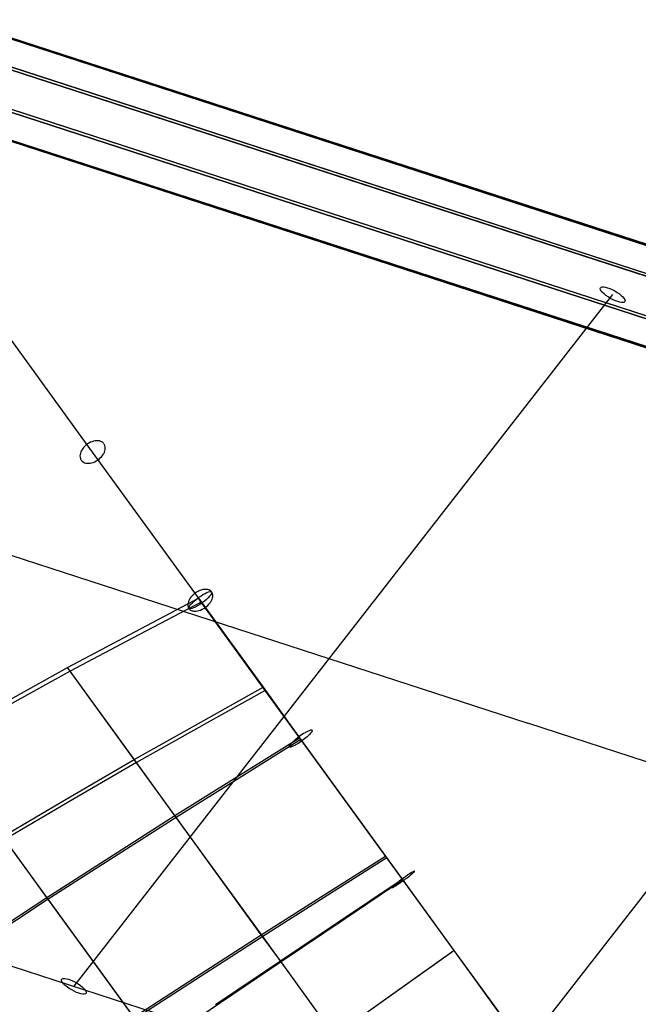
# Model space of a CAD drawing. Extents: x -6699 to 5147, y -6737 to 5111.
# Drawn here: x -1038 to -685, y 2292 to 2852 of the extents above; entities that cross this region are included whole.
import ezdxf

# ---------------------------------------------------------------- set-up
doc = ezdxf.new("R2010")
doc.units = 0
doc.header["$LTSCALE"] = 350
doc.header["$MEASUREMENT"] = 0
doc.layers.add('GEOBALL-20', color=7, linetype='CONTINUOUS')

msp = doc.modelspace()

# ---------------------------------------------------------------- linework, layer by layer
at = {"layer": 'GEOBALL-20'}
for p, q in [((-1076.52, 2852.06), (-92.08, 2532.33)), ((-92.08, 2532.33), (-1076.52, 2852.06)), ((-1064.85, 2848.94), (-80.4, 2529.21)), ((-80.4, 2529.21), (-1064.85, 2848.94)), ((-105.12, 2519.04), (-1089.57, 2838.77)), ((-1089.57, 2838.77), (-105.12, 2519.04)), ((-1061.38, 2831.22), (-76.93, 2511.49)), ((-76.93, 2511.49), (-1061.38, 2831.22)), ((-1096.34, 2816.83), (-111.9, 2497.1)), ((-111.9, 2497.1), (-1096.34, 2816.83)), ((-1068.15, 2809.29), (-83.71, 2489.56)), ((-83.71, 2489.56), (-1068.15, 2809.29)), ((-1092.87, 2799.11), (-108.43, 2479.38)), ((-108.43, 2479.38), (-1092.87, 2799.11)), ((-1081.2, 2795.99), (-96.75, 2476.26)), ((-96.75, 2476.26), (-1081.2, 2795.99)), ((-700.04, 2695.57), (-1006.91, 2301.96)), ((-996.18, 2606.01), (-1053.68, 2685.15)), ((-473.55, 2622.01), (-780.41, 2228.4)), ((-934.88, 2521.63), (-996.18, 2606.01)), ((-1206.3, 2600.38), (-748.3, 2451.63)), ((-290.31, 2302.88), (-748.3, 2451.63)), ((-1238.95, 2377.33), (-893.66, 2265.18))]:
    msp.add_line(p, q, dxfattribs=at)
for points in [[(-989.71, 2610.71, 0.106301), (-990.91, 2611.78, 0.076905), (-992.27, 2612.29, 0.063448), (-993.86, 2612.43, 0.052684), (-995.59, 2612.18, 0.169612), (-1001.83, 2607.95, 0.059913), (-1002.89, 2606.09, 0.059804), (-1003.33, 2604.53, 0.072677), (-1003.35, 2603.05, 0.237466), (-1001.45, 2600.24, 0.076779), (-1000.09, 2599.72, 0.063328), (-998.51, 2599.59, 0.05268), (-996.78, 2599.84, 0.169621), (-990.54, 2604.06, 0.059906), (-989.48, 2605.92, 0.05976), (-989.03, 2607.49, 0.072665), (-989.02, 2608.96, 0.102148), (-989.56, 2610.49)], [(-989.71, 2610.71, 0.106301), (-990.91, 2611.78, 0.076905), (-992.27, 2612.29, 0.063448), (-993.86, 2612.43, 0.052684), (-995.59, 2612.18, 0.169612), (-1001.83, 2607.95, 0.059913), (-1002.89, 2606.09, 0.059804), (-1003.33, 2604.53, 0.072677), (-1003.35, 2603.05, 0.237466), (-1001.45, 2600.24, 0.076779), (-1000.09, 2599.72, 0.063328), (-998.51, 2599.59, 0.05268), (-996.78, 2599.84, 0.169621), (-990.54, 2604.06, 0.059906), (-989.48, 2605.92, 0.05976), (-989.03, 2607.49, 0.072665), (-989.02, 2608.96, 0.102148), (-989.56, 2610.49)], [(-871.2, 2447.6, 0.124974), (-871.31, 2447.69, 0.082902), (-871.48, 2447.73, 0.049787), (-871.7, 2447.73, 0.031462), (-871.98, 2447.69, 0.030819), (-872.5, 2447.54, 0.023877), (-873.34, 2447.2, 0.025143), (-875.19, 2446.24, 0.04814), (-881.68, 2441.51, 0.024631), (-883.15, 2440.07, 0.031772), (-883.83, 2439.22, 0.035081), (-884.08, 2438.81, 0.041351), (-884.17, 2438.58, 0.068031), (-884.2, 2438.39, 0.149049), (-884.14, 2438.19)], [(-871.2, 2447.6, 0.124974), (-871.31, 2447.69, 0.082902), (-871.48, 2447.73, 0.049787), (-871.7, 2447.73, 0.031462), (-871.98, 2447.69, 0.030819), (-872.5, 2447.54, 0.023877), (-873.34, 2447.2, 0.025143), (-875.19, 2446.24, 0.04814), (-881.68, 2441.51, 0.024631), (-883.15, 2440.07, 0.031772), (-883.83, 2439.22, 0.035081), (-884.08, 2438.81, 0.041351), (-884.17, 2438.58, 0.068031), (-884.2, 2438.39, 0.149049), (-884.14, 2438.19)], [(-871.2, 2447.6, -0.124974), (-871.15, 2447.47, -0.082902), (-871.16, 2447.29, -0.049787), (-871.23, 2447.08, -0.031462), (-871.35, 2446.83, -0.030819), (-871.65, 2446.38, -0.029028), (-872.42, 2445.49, -0.023365), (-873.98, 2444, -0.045868), (-880.22, 2439.52, -0.024631), (-882.05, 2438.56, -0.024561), (-882.89, 2438.23, -0.029433), (-883.4, 2438.09, -0.033033), (-883.67, 2438.06, -0.0527), (-883.89, 2438.06, -0.087766), (-884.05, 2438.11, -0.112912), (-884.14, 2438.19)], [(-871.2, 2447.6, -0.124974), (-871.15, 2447.47, -0.082902), (-871.16, 2447.29, -0.049787), (-871.23, 2447.08, -0.031462), (-871.35, 2446.83, -0.030819), (-871.65, 2446.38, -0.029028), (-872.42, 2445.49, -0.023365), (-873.98, 2444, -0.045868), (-880.22, 2439.52, -0.024631), (-882.05, 2438.56, -0.024561), (-882.89, 2438.23, -0.029433), (-883.4, 2438.09, -0.033033), (-883.67, 2438.06, -0.0527), (-883.89, 2438.06, -0.087766), (-884.05, 2438.11, -0.112912), (-884.14, 2438.19)], [(-812.9, 2367.35, 0.231253), (-812.96, 2367.38, 0.070437), (-813.08, 2367.36, 0.029534), (-813.26, 2367.3, 0.022619), (-813.63, 2367.13, 0.017047), (-814.51, 2366.64, 0.017499), (-817.9, 2364.43, 0.020103), (-823.9, 2359.92, 0.019173), (-825.3, 2358.68, 0.026165), (-825.69, 2358.26, 0.031113), (-825.8, 2358.12, 0.07601), (-825.85, 2358.01, 0.226931), (-825.84, 2357.95)], [(-812.9, 2367.35, 0.231253), (-812.96, 2367.38, 0.070437), (-813.08, 2367.36, 0.029534), (-813.26, 2367.3, 0.022619), (-813.63, 2367.13, 0.017047), (-814.51, 2366.64, 0.017499), (-817.9, 2364.43, 0.020103), (-823.9, 2359.92, 0.019173), (-825.3, 2358.68, 0.026165), (-825.69, 2358.26, 0.031113), (-825.8, 2358.12, 0.07601), (-825.85, 2358.01, 0.226931), (-825.84, 2357.95)], [(-812.9, 2367.35, -0.231253), (-812.89, 2367.28, -0.070437), (-812.95, 2367.17, -0.029534), (-813.06, 2367.02, -0.022619), (-813.34, 2366.72, -0.018317), (-814.25, 2365.88, -0.017965), (-818.12, 2362.82, -0.017893), (-823.37, 2359.19, -0.015284), (-824.82, 2358.32, -0.020965), (-825.39, 2358.04, -0.036325), (-825.67, 2357.94, -0.07601), (-825.79, 2357.92, -0.226931), (-825.84, 2357.95)], [(-812.9, 2367.35, -0.231253), (-812.89, 2367.28, -0.070437), (-812.95, 2367.17, -0.029534), (-813.06, 2367.02, -0.022619), (-813.34, 2366.72, -0.018317), (-814.25, 2365.88, -0.017965), (-818.12, 2362.82, -0.017893), (-823.37, 2359.19, -0.015284), (-824.82, 2358.32, -0.020965), (-825.39, 2358.04, -0.036325), (-825.67, 2357.94, -0.07601), (-825.79, 2357.92, -0.226931), (-825.84, 2357.95)]]:
    msp.add_lwpolyline(points, format="xyb", dxfattribs=at)
msp.add_lwpolyline([(-928.4, 2526.33, 0.114381), (-929.53, 2527.3, 0.064202), (-930.55, 2527.68, 0.053168), (-931.74, 2527.82, 0.054635), (-933.38, 2527.67, 0.061698), (-935.81, 2526.85, 0.108317), (-940.06, 2523.56, 0.054863), (-941.25, 2521.76, 0.055863), (-941.82, 2520.25, 0.055668), (-941.98, 2519.1, 0.084574), (-941.8, 2517.8, 0.177783), (-940.44, 2516.09, 0.066942), (-939.47, 2515.65, 0.043205), (-938.63, 2515.48, 0.048291), (-937.38, 2515.45, 0.050285), (-935.69, 2515.75, 0.088947), (-931.94, 2517.59, 0.071012), (-929.46, 2519.99, 0.046018), (-928.5, 2521.49, 0.055831), (-927.93, 2523, 0.055671), (-927.77, 2524.15, 0.084509), (-927.96, 2525.45, 0.076475)], format="xyb", close=True, dxfattribs=at)
msp.add_lwpolyline([(-928.4, 2526.33, 0.114381), (-929.53, 2527.3, 0.064202), (-930.55, 2527.68, 0.053168), (-931.74, 2527.82, 0.054635), (-933.38, 2527.67, 0.061698), (-935.81, 2526.85, 0.108317), (-940.06, 2523.56, 0.054863), (-941.25, 2521.76, 0.055863), (-941.82, 2520.25, 0.055668), (-941.98, 2519.1, 0.084574), (-941.8, 2517.8, 0.177783), (-940.44, 2516.09, 0.066942), (-939.47, 2515.65, 0.043205), (-938.63, 2515.48, 0.048291), (-937.38, 2515.45, 0.050285), (-935.69, 2515.75, 0.088947), (-931.94, 2517.59, 0.071012), (-929.46, 2519.99, 0.046018), (-928.5, 2521.49, 0.055831), (-927.93, 2523, 0.055671), (-927.77, 2524.15, 0.084509), (-927.96, 2525.45, 0.076475)], format="xyb", close=True, dxfattribs=at)
at = {"layer": 'GEOBALL-20', "flags": 128}
for points in [[(-1278.35, 2242.1), (-1319.82, 2299.29), (-1280.99, 2323.88), (-1241.56, 2348.96), (-1203.21, 2372.28), (-1163.69, 2396.29), (-1125.92, 2418.24), (-1086.6, 2441.18), (-1049.81, 2461.57), (-1010.48, 2483.33), (-974.96, 2502.07), (-935.93, 2522.76)], [(-897.87, 2470.35), (-934.37, 2520.61), (-935.93, 2522.76), (-899.14, 2472.11), (-878.35, 2443.42), (-829.37, 2375.99), (-819.9, 2362.91), (-790.43, 2322.32), (-760.86, 2281.72), (-731.39, 2241.13), (-702.02, 2200.63), (-692.65, 2187.75), (-644.15, 2120.9)], [(-934.37, 2520.61), (-969.79, 2501.87), (-1008.92, 2481.19)], [(-1046.98, 2235.47), (-1096.55, 2303.88), (-1060.15, 2327.69), (-1022.19, 2352.47), (-1047.37, 2387.21), (-1011.17, 2408.39), (-972.52, 2431.03), (-1010.48, 2483.33)], [(-877.57, 2442.35), (-897.87, 2470.35), (-932.71, 2450.84), (-971.25, 2429.27), (-1008.92, 2481.19), (-1045.61, 2460.89), (-1085.04, 2439.03)], [(-972.72, 2284.36), (-1022.19, 2352.47), (-986.96, 2375.01), (-949.3, 2399.12), (-972.52, 2431.03), (-937.59, 2450.54), (-899.14, 2472.11)], [(-972.72, 2284.36), (-937.59, 2307.1), (-900.11, 2331.3), (-949.3, 2399.12), (-915.53, 2420.2), (-878.35, 2443.42)], [(-828.59, 2375.01), (-877.57, 2442.35), (-911.24, 2421.37), (-948.61, 2398.04), (-971.25, 2429.27), (-1007.36, 2408.19), (-1046.1, 2385.46), (-1085.04, 2439.03), (-1122.61, 2417.07), (-1162.13, 2394.14)], [(-819.51, 2362.43), (-828.59, 2375.01), (-862.15, 2353.74), (-899.33, 2330.32), (-948.61, 2398.04), (-983.65, 2375.6), (-1021.41, 2351.5), (-1046.1, 2385.46), (-1083.28, 2362.91), (-1122.31, 2339.3), (-1162.13, 2394.14), (-1200.48, 2370.82), (-1240, 2346.81)], [(-926.27, 2291.48), (-889.28, 2316.46), (-900.11, 2331.3), (-866.35, 2352.57), (-829.37, 2375.99)], [(-790.23, 2322.22), (-819.51, 2362.43), (-852.4, 2340.27), (-888.89, 2315.88), (-899.33, 2330.32), (-934.37, 2307.68), (-972.03, 2283.38), (-1021.41, 2351.5), (-1057.71, 2327.69), (-1095.87, 2302.8), (-1122.31, 2339.3), (-1160.27, 2315.39), (-1199.4, 2290.8), (-1240, 2346.81), (-1278.84, 2322.12), (-1318.26, 2297.14)], [(-858.54, 2274.01), (-889.28, 2316.46), (-856.2, 2338.62), (-819.9, 2362.91)], [(-761.06, 2281.92), (-790.23, 2322.22), (-822.63, 2299.29), (-858.35, 2273.82), (-888.89, 2315.88), (-923.34, 2292.56), (-960.42, 2267.38), (-972.03, 2283.38), (-1008.24, 2259.57), (-1046.2, 2234.49), (-1095.87, 2302.8), (-1133.05, 2278.02), (-1171.5, 2252.35), (-1199.4, 2290.8), (-1237.85, 2265.82), (-1276.98, 2240.35), (-1318.26, 2297.14), (-1357.2, 2271.38), (-1396.52, 2245.42)], [(-858.54, 2274.01), (-826.05, 2297.04), (-790.43, 2322.32)]]:
    msp.add_lwpolyline(points, dxfattribs=at)
at = {"layer": 'GEOBALL-20'}
for centre, major_axis, ratio in [((-700.04, 2695.57), (6.97, -3.92), 0.303667), ((-700.04, 2695.57), (-6.97, 3.92), 0.303667), ((-934.88, 2521.63), (6.47, 4.7), 0.22998), ((-934.88, 2521.63), (6.47, 4.7), 0.22998), ((-1006.91, 2301.96), (-6.97, 3.92), 0.303667), ((-1006.91, 2301.96), (-6.97, 3.92), 0.303667)]:
    msp.add_ellipse(centre, major_axis=major_axis, ratio=ratio, dxfattribs=at)

doc.saveas('drawing.dxf')
